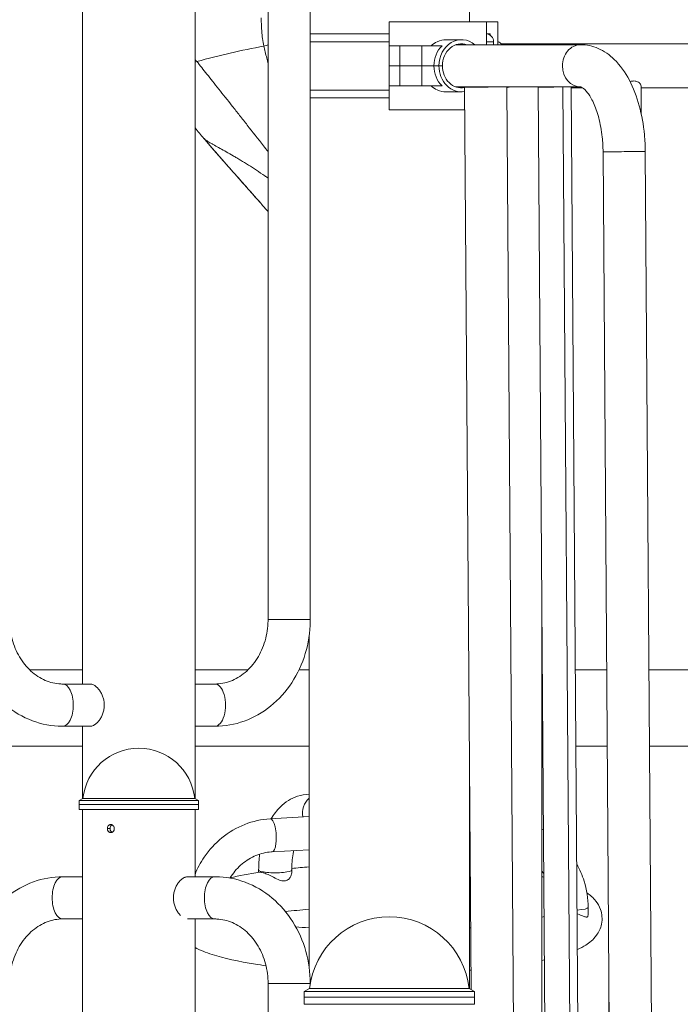
# Model space of a CAD drawing. Extents: x 0 to 25200, y -53460 to 17820.
# Drawn here: x 6799 to 7322, y -12284 to -11505 of the extents above; entities that cross this region are included whole.
import ezdxf

# ---------------------------------------------------------------- set-up
doc = ezdxf.new("R2010")
doc.units = 0
doc.header["$MEASUREMENT"] = 0
doc.header["$PDMODE"] = 1
doc.layers.get('0').update_dxf_attribs({"linetype": 'CONTINUOUS'})
doc.layers.get('DefPoints').update_dxf_attribs({"linetype": 'CONTINUOUS'})
for name, color, linetype, lineweight in [('FRAM3', 1, 'CONTINUOUS', 50), ('外形線', 7, 'CONTINUOUS', 18), ('寸法線', 3, 'CONTINUOUS', 18)]:
    doc.layers.add(name, color=color, linetype=linetype, lineweight=lineweight)
doc.styles.get("Standard").update_dxf_attribs({"font": 'TXT.SHX', "bigfont": 'bigfont.shx'})
doc.dimstyles.new('60ベース', dxfattribs={"dimscale": 60, "dimtxt": 3, "dimasz": 3, "dimexe": 0, "dimexo": 1, "dimgap": 1, "dimtad": 3, "dimdec": 1, "dimdsep": 46, "dimtxsty": 'STANDARD', "dimblk": 'DOTSMALL', "dimcen": 0, "dimclrd": 256, "dimclre": 256, "dimclrt": 7, "dimadec": 3, "dimazin": 2, "dimtfac": 1, "dimtdec": 1, "dimtix": 1, "dimtmove": 2, "dimatfit": 2, "dimldrblk": 'OPEN', "dimfxl": 1, "dimtolj": 1, "dimlwd": -1, "dimlwe": -1, "dimarcsym": 0})

# ---------------------------------------------------------------- blocks, each defined once
blk = doc.blocks.new('_DotSmall')
at = {"layer": 'FRAM3', "color": 0, "const_width": 0.5}
blk.add_lwpolyline([(-0.0625, 0, 1), (0.0625, 0, 1)], format="xyb", close=True, dxfattribs=at)
blk = doc.blocks.new('*D37')
at = {"layer": 'DefPoints', "color": 0}
for p in [(6709.6, -9210), (6709.6, -11743.84), (9148, -11743.84)]:
    blk.add_point(p, dxfattribs=at)
at = {"layer": '寸法線'}
for p, q in [((6709.6, -11683.84), (6709.6, -9210)), ((9148, -9210), (6709.6, -9210)), ((9148, -11683.84), (9148, -9210))]:
    blk.add_line(p, q, dxfattribs=at)
at = {"layer": '寸法線', "xscale": 180, "yscale": 180, "zscale": 180, "rotation": 180}
blk.add_blockref('_DotSmall', (6709.6, -9210), dxfattribs=at)
at = {"layer": '寸法線', "xscale": 180, "yscale": 180, "zscale": 180}
blk.add_blockref('_DotSmall', (9148, -9210), dxfattribs=at)
at = {"layer": '寸法線', "color": 7, "insert": (7928.8, -9060), "char_height": 180, "attachment_point": 5}
blk.add_mtext('\\A1;2438', dxfattribs=at)
blk = doc.blocks.new('_OPEN')
at = {"color": 0, "linetype": 'ByBlock'}
for p, q in [((-1, 0.1667), (0, 0)), ((0, 0), (-1, -0.1667)), ((0, 0), (-1, 0))]:
    blk.add_line(p, q, dxfattribs=at)
blk = doc.blocks.new('*D39')
at = {"layer": 'DefPoints', "color": 0}
for p in [(12805.6, -8710), (12805.6, -11591.44), (4240, -13996.48)]:
    blk.add_point(p, dxfattribs=at)
at = {"layer": '寸法線'}
for p, q in [((4240, -13936.48), (4240, -8710)), ((4240, -8710), (12805.6, -8710)), ((12805.6, -11531.44), (12805.6, -8710))]:
    blk.add_line(p, q, dxfattribs=at)
at = {"layer": '寸法線', "xscale": 180, "yscale": 180, "zscale": 180, "rotation": 180}
blk.add_blockref('_DotSmall', (4240, -8710), dxfattribs=at)
at = {"layer": '寸法線', "xscale": 180, "yscale": 180, "zscale": 180}
blk.add_blockref('_DotSmall', (12805.6, -8710), dxfattribs=at)
at = {"layer": '寸法線', "color": 7, "insert": (8522.8, -8560), "char_height": 180, "attachment_point": 5}
blk.add_mtext('\\A1;8565', dxfattribs=at)

msp = doc.modelspace()

# ---------------------------------------------------------------- linework, layer by layer
at = {"layer": '外形線', "extrusion": (0, 1, 0)}
for p, q in [((7154.82870315, -11506.93822215), (7154.82870315, -10525.85948843)), ((6937.59371819, -11215.62562215), (6937.59371819, -12121.4021055)), ((6848.69371819, -11302.21422215), (6848.69371819, -12030.81322215)), ((6995.39224041, -11979.69572215), (6995.39224041, -11353.33172215)), ((7028.79324041, -11979.69572215), (7028.79324041, -11353.33172215)), ((7168.31835167, -11506.93822215), (7091.32871383, -11506.93822215)), ((7091.32871383, -11525.98822215), (7091.32871383, -11506.93822215)), ((7177.19949691, -11506.93822215), (7168.31835167, -11506.93822215)), ((7168.31835167, -11506.93822215), (7168.31835167, -11525.16272215)), ((7177.19951983, -11525.16272215), (7177.19949691, -11506.93822215)), ((7091.32871383, -11516.50215592), (7028.79324041, -11516.50215592)), ((7168.31836194, -11516.46322215), (7171.06589084, -11516.46322215)), ((7171.06589084, -11517.60133857), (7171.06589084, -11516.46322215)), ((7091.32871383, -11522.75845316), (7028.79324041, -11522.75845316)), ((7136.31814655, -11521.22572215), (7148.47883808, -11521.22572215)), ((7242.74446383, -11525.16272215), (7144.06022353, -11525.16272215, 0)), ((7173.83476024, -11522.75845316), (7168.31835167, -11522.75845316)), ((7173.834764, -11522.75845316), (7168.31835167, -11522.75845316)), ((7173.83476024, -11525.16272215), (7173.83476024, -11522.75845316)), ((7173.834764, -11525.16272215), (7173.834764, -11522.75845316)), ((7580.32268154, -11524.40072106), (7179.92832339, -11524.40072106)), ((7091.32871383, -11525.98822215), (7099.66513463, -11525.98822215)), ((7091.32871383, -11541.86322215), (7091.32871383, -11525.98822215)), ((7117.01365726, -11525.98822215), (7099.66513463, -11525.98822215)), ((7099.66513463, -11541.86322215), (7099.66513463, -11525.98822215)), ((7117.01365726, -11525.98822215), (7133.08989001, -11525.98822215)), ((7117.01365726, -11541.86322215), (7117.01365726, -11525.98822215)), ((7091.32871383, -11541.86322215), (7099.66513463, -11541.86322215)), ((7091.32871383, -11541.86322215), (7091.32871383, -11557.73822215)), ((7099.66513463, -11541.86322215), (7091.32871383, -11541.86322215)), ((7117.01365726, -11541.86322215), (7099.66513463, -11541.86322215)), ((7099.66513463, -11541.86322215), (7099.66513463, -11557.73822215)), ((7099.66513463, -11541.86322215), (7117.01365726, -11541.86322215)), ((7117.01365726, -11541.86322215), (7126.63736455, -11541.86322215)), ((7117.01365726, -11541.86322215), (7117.01365726, -11557.73822215)), ((7126.63736455, -11541.86322215), (7117.01365726, -11541.86322215)), ((7130.60623881, -11541.86322215), (7126.63736455, -11541.86322215)), ((7130.60623881, -11541.86322215), (7126.63736455, -11541.86322215)), ((7133.35586947, -11541.86322215), (7130.60623881, -11541.86322215)), ((7130.60623881, -11541.86322215), (7133.35586947, -11541.86322215)), ((7091.32871383, -11561.00724186), (7028.79324041, -11561.00724186)), ((7091.32871383, -11576.78822215), (7091.32871383, -11557.73822215)), ((7099.66513463, -11557.73822215), (7091.32871383, -11557.73822215)), ((7099.66513463, -11557.73822215), (7117.01365726, -11557.73822215)), ((7133.08989001, -11557.73822215), (7117.01365726, -11557.73822215)), ((7136.31814655, -11562.50072215), (7148.47883808, -11562.50072215)), ((7242.74446383, -11558.56372215), (7144.06022353, -11558.56372215, 0)), ((7156.03139691, -12272.49999624), (7150.94757456, -11558.68209565)), ((7160.68240766, -11558.66237562), (7160.68170505, -11558.56372215)), ((7190.22383643, -12383.50683203), (7184.3485786, -11558.56372215)), ((7215.41588739, -12439.56272215), (7209.14205745, -11558.65622772)), ((7212.04301487, -11558.60180669), (7212.04301487, -11558.56372215)), ((7216.5908461, -11558.64320128), (7216.59028005, -11558.56372215)), ((7235.01845264, -12439.53236762), (7228.74418005, -11558.56372215)), ((7241.55227122, -12439.43929734), (7235.27866148, -11558.56372215)), ((7235.28408844, -11559.32572106), (7244.35769389, -11559.32572106)), ((7290.50331757, -11579.32420942), (7290.50331757, -11557.83990078)), ((7290.50331757, -11559.32572106), (7354.93320358, -11559.32572106)), ((7028.79324041, -11567.2635391), (7091.32871383, -11567.2635391)), ((7091.32871383, -11576.78822215), (7151.07652668, -11576.78822215)), ((7260.43637189, -11609.79786718), (7265.98255384, -12388.5355343)), ((7293.83652482, -11609.55999076), (7299.38270677, -12388.29765788)), ((7212.04301487, -12384.41571374), (7212.04301487, -11965.97874925)), ((6995.39224041, -11979.69572215), (6997.62968316, -11979.69572215)), ((6997.62968316, -11979.69572215), (7028.79324041, -11979.69572215)), ((7027.82870315, -12254.23744359), (7027.82870315, -11993.19000071)), ((6806.84465689, -12019.70072215), (6848.69371819, -12019.70072215)), ((6937.59371819, -12019.70072215), (6979.44277949, -12019.70072215)), ((7019.83301154, -12019.70072215), (7027.82870315, -12019.70072215)), ((7212.04301487, -12019.70072215), (7212.42562361, -12019.70072215)), ((7238.56288646, -12019.70072215), (7263.35570649, -12019.70072215)), ((7296.75755358, -12019.70072215), (7353.63363153, -12019.70072215)), ((6832.9268068, -12030.81322215), (6854.648889, -12030.81322215)), ((6937.59371819, -12030.81322215), (6953.36062958, -12030.81322215)), ((6832.9268068, -12064.21422215), (6854.64888899, -12064.21422215)), ((6848.69371819, -12064.21422215), (6848.69371819, -12121.4021055)), ((6937.59371819, -12064.21422215), (6953.36062958, -12064.21422215)), ((6779.44573967, -12080.02572215), (6848.69371819, -12080.02572215)), ((6937.59371819, -12080.02572215), (7027.82870315, -12080.02572215)), ((7212.04301487, -12080.02572215), (7212.85525921, -12080.02572215)), ((7238.99252206, -12080.02572215), (7263.78534209, -12080.02572215)), ((7297.18718918, -12080.02572215), (7353.63363153, -12080.02572215)), ((7154.82870315, -12271.80563868), (7154.82870315, -12103.63014289)), ((6846.00834681, -12122.95250538), (6845.89971819, -12126.06322215)), ((6848.95494385, -12121.2512868), (6846.00834681, -12122.95250538)), ((6940.27908957, -12122.95250538), (6846.00834681, -12122.95250538)), ((6937.33249254, -12121.2512868), (6848.95494385, -12121.2512868)), ((6937.33249254, -12121.2512868), (6940.27908957, -12122.95250538)), ((6940.27908957, -12122.95250538), (6940.38771819, -12126.06322215)), ((6940.38771819, -12126.06322215), (6845.89971819, -12126.06322215)), ((6846.03808825, -12130.02562215), (6845.89971819, -12126.06322215)), ((6940.24934813, -12130.02562215), (6846.03808825, -12130.02562215)), ((6848.69371819, -12130.02562215), (6848.69371819, -13402.41322215)), ((6937.59371819, -12130.02562215), (6937.59371819, -12183.21322215)), ((6940.24934813, -12130.02562215), (6940.38771819, -12126.06322215)), ((6997.09732716, -12137.42005934), (7027.82870315, -12135.6861446)), ((7155.05768757, -12135.78177429), (7154.82870315, -12135.76885461)), ((6870.31963995, -12145.11322215), (6868.22585647, -12145.11322215)), ((6998.56965544, -12163.51515675), (7027.82870315, -12161.86431319, 0)), ((7155.24420385, -12161.97046643), (7154.82870315, -12161.9470232)), ((6987.94896722, -12179.87622078), (6987.94896722, -12177.85451923)), ((7014.08556722, -12180.1322403), (7014.08556722, -12177.85451923)), ((6848.69371819, -12183.21322215), (6832.9268068, -12183.21322215)), ((6953.36062958, -12183.21322215), (6931.63854738, -12183.21322215)), ((7248.60505276, -12213.58322193), (7248.60505276, -12207.44211434)), ((6848.69371819, -12216.61422215), (6832.9268068, -12216.61422215, 0)), ((6953.36062958, -12216.61422215), (6931.63854739, -12216.61422215)), ((6937.59371819, -12216.61422215), (6937.59371819, -12945.21322215)), ((7265.10331757, -12403.71763623), (7265.10331757, -12265.08224492)), ((6995.39224041, -12267.73172215), (7026.55579767, -12267.73172215)), ((6995.39224041, -12894.09572215), (6995.39224041, -12267.73172215)), ((7028.20233743, -12271.58771935), (7023.99242673, -12274.01803157)), ((7026.55579767, -12267.73172215), (7028.74259351, -12267.73172215)), ((7028.20233743, -12271.58771935), (7154.45500298, -12271.58771935)), ((7028.20233743, -12271.58771935), (7154.45548939, -12271.5901692)), ((7091.32891343, -12271.58771935), (7154.45548939, -12271.5901692)), ((7154.45548939, -12271.5901692), (7158.66530577, -12274.0206448)), ((7023.99242673, -12274.01803157), (7023.83724298, -12278.46191258)), ((7023.83724298, -12278.46191258), (7158.82031706, -12278.46453183)), ((7024.03491449, -12284.12248389), (7023.83724298, -12278.46191258)), ((7023.99242673, -12274.01803157), (7158.66530577, -12274.0206448)), ((7158.62242587, -12284.12509547), (7158.82031706, -12278.46453183)), ((7158.66530577, -12274.0206448), (7158.82031706, -12278.46453183)), ((7024.03491449, -12284.12248389), (7158.62242587, -12284.12509547))]:
    msp.add_line(p, q, dxfattribs=at)
at = {"layer": '外形線', "extrusion": (-2e-16, 0, -1)}
for centre, radius, start, end in [((-7167.4993015, -11522.83811929), 6.33596337, 97.4274121461, 179.2795644422), ((-7167.49929774, -11522.83811929), 6.33596337, 97.4274464456, 179.2795644422), ((-7091.29448032, -12078.91733704), 561.46033166, 74.2726719707, 79.8253745728), ((-6893.14363721, -12126.06319357), 44.4499164, 6.2147091834, 90.0001043938), ((-7091.32867021, -12278.46637832), 63.49999873, 6.2187877591, 173.7812122409)]:
    msp.add_arc(centre, radius, start, end, dxfattribs=at)
at = {"layer": '外形線'}
msp.add_arc((6893.14379918, -12126.06319357), 44.4499164, 6.2147091834, 90.0001043938, dxfattribs=at)
at = {"layer": '外形線', "extrusion": (-2e-16, 0, -1)}
for centre, major_axis, ratio, start_param, end_param in [((6990.07559386, -11514.9334192), (-12.38676986, -2.80320041), 0.9080704294, 4.4811455932, 4.7532355994), ((7172.15119468, -11541.86322215), (0, 20.6375), 0.7071067812, 0.3532425611, 0.6279547441), ((7144.50996383, -11541.86322215), (0, 20.6375), 0.8660254038, -1.5707963268, -0.6931599076), ((7144.50996383, -11541.86322215), (0, 20.6375), 0.8660254038, 3.8347525612, 4.7123889804), ((7167.64765103, -11558.56315744), (16.70007647, 0.11893821), 0.0041117587, 1.0513240328, 4.1846930069), ((7222.21002603, -11558.56315744), (13.06796858, 0.09307028), 0.0041117587, 1.0524668859, 4.1835501538), ((7222.21002603, -11558.56315744), (11.23921496, 0.08004587), 0.0041117587, 1.0533218967, 4.182695143), ((7277.13644836, -11609.67892897), (16.70007647, 0.11893821), 0.0041117587, 1.0472121931, 3.1415926536), ((7277.13644836, -11609.67892897), (16.70007647, 0.11893821), 0.0041117587, 0, 1.0472121931), ((7033.26551731, -12131.53154718), (3.03783945, 12.71031063), 0.796726239, 4.1750613695, 5.4516183981), ((7147.92596204, -12131.53154718), (-3.03783945, 12.71031063), 0.796726239, 1.0028462231, 1.0200387001), ((7001.01726722, -12177.85451923), (-13.0683, 0), 0.1736479631, 3.1415926536, 6.2831853072), ((7235.53675276, -12207.44211434), (-13.0683, 0), 0.1736479631, 3.1415926536, 4.3707367987)]:
    msp.add_ellipse(centre, major_axis=major_axis, ratio=ratio, start_param=start_param, end_param=end_param, dxfattribs=at)
at = {"layer": '外形線'}
for centre, major_axis, ratio, start_param, end_param in [((7148.47883808, -11541.86322215), (0, 20.6375), 0.8660254038, -0.6279547441, 1.5707963268), ((7148.47883808, -11541.86322215), (0, 17.4625), 0.8660254038, -0.2965045176, 1.5707963268), ((7242.74446383, -11541.86322215), (0, 16.7005), 0.8660254038, 0.0082236101, 1.5790199369), ((7242.74446383, -11541.86322214), (0, 16.70049999), 0.8660254038, 0, 0.0082236101), ((6945.3583711, -11560.68206939), (19.45752886, 16.32680529), 0.8924799866, 1.1881729434, 1.2531267043), ((7148.47883808, -11541.86322215), (0, 20.6375), 0.8660254038, 1.5707963268, 3.2816206798), ((7148.47883808, -11541.86322215), (0, 17.4625), 0.8660254038, 1.5707963268, 3.305765852), ((7242.74446383, -11541.86322215), (0, 16.7005), 0.8660254038, 1.5790199369, 3.1415926536), ((7167.64765103, -11558.56315744), (13.93154668, 0.0992207), 0.0041117587, 2.0993094268, 5.2310441479), ((7148.47883808, -11541.86322215), (0, 17.4625), 0.8660254038, 3.4228971404, 3.4380971712), ((7148.47883575, -11541.86321844), (0, 20.63750459), 0.8660254038, 3.7693404491, 3.7695473977), ((6832.9268068, -12047.51372215), (0, 16.7005), 0.5, -1.5707963268, 0), ((6953.36062958, -12047.51372215), (0, 16.7005), 0.5, 3.1415926536, 6.2831853072), ((6832.9268068, -12047.51372215), (0, 16.7005), 0.5, 3.1415926536, 4.7123889804), ((6997.8334913, -12150.46760805), (-0.73616414, 13.04754871), 0.3043223436, 3.1415926536, 6.2831853072), ((6832.9268068, -12199.91372215), (0, 16.7005), 0.5, 0, 1.5707963268), ((6953.36062958, -12199.91372215), (0, 16.7005), 0.5, 0, 1.5707963268), ((6832.9268068, -12199.91372215), (0, 16.7005), 0.5, 1.5707963268, 3.1415926536), ((6953.36062958, -12199.91372215), (0, 16.7005), 0.5, 1.5707963268, 3.1415926536)]:
    msp.add_ellipse(centre, major_axis=major_axis, ratio=ratio, start_param=start_param, end_param=end_param, dxfattribs=at)
for points, knots in [([(6992.11315706, -11526.28656596, 0), (6991.66049567, -11524.2847187, 0), (6991.30599451, -11522.3106377, 0), (6990.75620255, -11518.42369929, 0), (6990.55788969, -11516.51135281, 0), (6990.12124062, -11510.87946921, 0), (6990.04500948, -11507.26444082, 0), (6990.04811173, -11503.81215982, 0)], [0, 0, 0, 0, 0.014670916431, 0.014670916431, 0.029341832861, 0.029341832861, 0.058683665722, 0.058683665722, 0.058683665722, 0.058683665722]), ([(7124.36804703, -11525.98822215, 0), (7125.83439617, -11524.7019247, 0), (7127.51486619, -11523.60246048, 0), (7131.59799244, -11521.74819408, 0), (7134.06384392, -11521.22572215, 0), (7136.31814655, -11521.22572215, 0)], [3.14914514262, 3.14914514262, 3.14914514262, 3.14914514262, 3.38216611148, 3.38216611148, 3.68961230754, 3.68961230754, 3.68961230754, 3.68961230754]), ([(7242.74446383, -11525.16272215), (7247.508919, -11525.16272215), (7252.23733882, -11526.21222973), (7261.35728375, -11530.13267807), (7265.62021242, -11533.18091122), (7274.105919, -11541.41763762), (7278.00082967, -11546.98743363), (7284.49356797, -11559.37637156), (7287.08323568, -11566.21934977), (7291.0502319, -11580.77861692), (7292.42034193, -11588.49485754), (7293.58200495, -11600.73892), (7293.80511103, -11605.14918978), (7293.83652482, -11609.55999076)], [4.7123889804, 4.7123889804, 4.7123889804, 4.7123889804, 4.9247438362, 4.9247438362, 5.1669755076, 5.1669755076, 5.4811347729, 5.4811347729, 5.7952940383, 5.7952940383, 6.1094533036, 6.1094533036, 6.2831853072, 6.2831853072, 6.2831853072, 6.2831853072]), ([(6995.39224041, -11540.2202192, 0), (6995.0332773, -11538.72910324, 0), (6994.68616186, -11537.28103487, 0), (6993.52749193, -11532.41814826, 0), (6992.78133447, -11529.21967503, 0), (6992.11315706, -11526.28656596, 0)], [0.145285275202, 0.145285275202, 0.145285275202, 0.145285275202, 0.154239490613, 0.154239490613, 0.176273703558, 0.176273703558, 0.176273703558, 0.176273703558]), ([(6939.10527605, -11538.47663712), (6941.50977313, -11541.49594902), (6944.16044821, -11544.82692909), (6949.92547514, -11552.07997455), (6953.03995195, -11556.00218657, 0), (6959.72023845, -11564.426828, 0), (6963.28609176, -11568.92929673, 0), (6968.02618685, -11574.92457655, 0), (6968.98977133, -11576.14380216, 0), (6970.93586277, -11578.60724218, 0), (6971.91879493, -11579.85199278, 0), (6974.89665979, -11583.6247147, 0), (6976.92064168, -11586.19113027, 0), (6983.10482932, -11594.04020945, 0), (6987.37703826, -11599.47237115, 0), (6992.98136774, -11606.61440783, 0), (6994.18167401, -11608.1449415, 0), (6995.39224041, -11609.68951367, 0)], [0, 0, 0, 0, 0.02551179018, 0.02551179018, 0.05102358036, 0.05102358036, 0.07653537055, 0.07653537055, 0.08291331809, 0.08291331809, 0.08929126564, 0.08929126564, 0.10204716073, 0.10204716073, 0.12755895091, 0.12755895091, 0.13443613187, 0.13443613187, 0.13443613187, 0.13443613187]), ([(7281.84027577, -11554.33538022), (7281.86693797, -11554.32782697), (7281.89358586, -11554.32034427), (7282.97087993, -11554.02057688), (7283.98056308, -11553.84858322), (7284.9334175, -11553.84858322)], [-0.13944511815, -0.13944511815, -0.13944511815, -0.13944511815, -0.13599772896, -0.13599772896, 0, 0, 0, 0]), ([(7284.9334175, -11553.84858322), (7285.48243834, -11553.84858322), (7285.99548948, -11553.90505015), (7286.96233169, -11554.12041052), (7287.40625705, -11554.27949606), (7288.84741954, -11554.97705582), (7289.62376328, -11555.73035432), (7290.35421867, -11556.95406005), (7290.50352052, -11557.4239796), (7290.50345059, -11557.83911153)], [-3.16957277476, -3.16957277476, -3.16957277476, -3.16957277476, -3.09121286262, -3.09121286262, -3.01117273776, -3.01117273776, -2.8026179447, -2.8026179447, -2.67010430953, -2.67010430953, -2.67010430953, -2.67010430953]), ([(7136.31814655, -11562.50072215, 0), (7134.06384392, -11562.50072215, 0), (7131.59799244, -11561.97825022, 0), (7127.51486619, -11560.12398382, 0), (7125.83439617, -11559.0245196, 0), (7124.36804703, -11557.73822215, 0)], [3.68961230754, 3.68961230754, 3.68961230754, 3.68961230754, 3.9970585036, 3.9970585036, 4.23007947246, 4.23007947246, 4.23007947246, 4.23007947246]), ([(7184.35196995, -11559.04075823), (7184.74090898, -11558.9542241), (7185.13975714, -11558.84847615), (7185.71322747, -11558.67354655), (7185.88004227, -11558.62002394), (7186.04753382, -11558.56373299)], [-1.156583622385, -1.156583622385, -1.156583622385, -1.156583622385, -1.097990860788, -1.097990860788, -1.07411303088, -1.07411303088, -1.07411303088, -1.07411303088]), ([(7242.74446383, -11558.56372215), (7242.79777973, -11558.56372215), (7243.0516304, -11558.47763041), (7245.14467482, -11559.83146159), (7246.63397925, -11561.12240492), (7249.7467138, -11565.20404386), (7251.33685437, -11567.83203237), (7254.38630227, -11574.42451928), (7255.8328712, -11578.45929253), (7258.25945554, -11587.63577571), (7259.20942766, -11592.82677601), (7260.18856581, -11602.01159776), (7260.40864673, -11605.90498586), (7260.43637189, -11609.79786718)], [4.7123889804, 4.7123889804, 4.7123889804, 4.7123889804, 5.0265482457, 5.0265482457, 5.2970416067, 5.2970416067, 5.5444061053, 5.5444061053, 5.8079190862, 5.8079190862, 6.0867927247, 6.0867927247, 6.2831853072, 6.2831853072, 6.2831853072, 6.2831853072]), ([(6944.68077669, -11599.38992901), (6944.8820602, -11599.62980936), (6945.13412471, -11599.87284712), (6945.73613349, -11600.37688464), (6946.08414836, -11600.6360544), (6947.25692129, -11601.44321796), (6948.20995459, -11602.02130893), (6949.86105828, -11602.97266992), (6950.44913038, -11603.30407003, 0), (6951.69246154, -11603.99634617, 0), (6952.34452663, -11604.35546112, 0), (6954.3834835, -11605.47419332, 0), (6955.85276291, -11606.27532073, 0), (6958.97773543, -11607.99697807, 0), (6960.63357519, -11608.91743404, 0), (6964.10887792, -11610.88318755, 0), (6965.92842371, -11611.92844582, 0), (6968.76858996, -11613.59292568, 0), (6969.7353363, -11614.16475392, 0), (6971.69107993, -11615.33302618, 0), (6972.68122522, -11615.9301247, 0), (6975.68581412, -11617.75981974, 0), (6977.7342944, -11619.03080882, 0), (6983.99973081, -11622.9935092, 0), (6988.33568978, -11625.83461743, 0), (6993.66259491, -11629.44912222, 0), (6994.52532851, -11630.03823496, 0), (6995.39224041, -11630.63391961, 0)], [-0.000141524645, -0.000141524645, -0.000141524645, -0.000141524645, 0.00462020524, 0.00462020524, 0.009381935125, 0.009381935125, 0.018905394896, 0.018905394896, 0.023667124781, 0.023667124781, 0.028428854666, 0.028428854666, 0.037952314437, 0.037952314437, 0.047475774207, 0.047475774207, 0.056999233978, 0.056999233978, 0.061760963863, 0.061760963863, 0.066522693748, 0.066522693748, 0.076046153519, 0.076046153519, 0.09509307306, 0.09509307306, 0.09874753328, 0.09874753328, 0.09874753328, 0.09874753328]), ([(6944.68077669, -11599.38992901), (6944.86838668, -11599.61351389), (6945.05817722, -11599.83867439), (6945.43779707, -11600.28706427), (6946.00928765, -11600.95914014), (6946.58681993, -11601.62983844), (6947.23764115, -11602.37982477), (6947.50205737, -11602.68294234), (6947.7676227, -11602.98587132)], [-0.0000646686022, -0.0000646686022, -0.0000646686022, -0.0000646686022, 0.0010521681973, 0.0010521681973, 0.0021690049969, 0.0044026785959, 0.0044026785959, 0.0059196926362, 0.0059196926362, 0.0059196926362, 0.0059196926362]), ([(6995.39321959, -11657.14215658, 0), (6993.46082256, -11654.9402153, 0), (6991.54537592, -11652.76139866, 0), (6980.85756944, -11640.61289071, 0), (6972.42829499, -11631.09874174, 0), (6957.37994533, -11614.08959612, 0), (6950.65653739, -11606.37440955, 0), (6944.73150405, -11599.44922272)], [3.6842173261, 3.6842173261, 3.6842173261, 3.6842173261, 4.6510668501, 4.6510668501, 9.14047723, 9.14047723, 13.4035842439, 13.4035842439, 13.4035842439, 13.4035842439]), ([(6980.95986881, -11640.74658069, 0), (6972.91793507, -11631.63679373, 0), (6965.27745434, -11623.03716416, 0), (6954.1991126, -11610.46231574, 0), (6950.29133958, -11605.96262819, 0), (6946.66091476, -11601.71445824)], [0, 0, 0, 0, 4.2521579022, 4.2521579022, 6.7965776569, 6.7965776569, 6.7965776569, 6.7965776569]), ([(6995.39224041, -11657.14104767, 0), (6993.46240579, -11654.94255911, 0), (6991.55048528, -11652.76720998, 0), (6986.71097438, -11647.26627016, 0), (6983.80697733, -11643.97168822, 0), (6980.95990401, -11640.74662056, 0)], [3.6843779579, 3.6843779579, 3.6843779579, 3.6843779579, 4.6497009154, 4.6497009154, 6.1549579201, 6.1549579201, 6.1549579201, 6.1549579201]), ([(6757.49419597, -11979.69572215), (6757.49419597, -11988.31217432), (6758.67221416, -11996.9283922), (6763.31394461, -12013.42418705), (6766.77834244, -12021.30342558), (6775.7742761, -12035.60074342), (6781.30815999, -12042.01771252), (6794.03437891, -12052.6942345), (6801.22932041, -12056.94859406), (6816.41867595, -12062.64741163), (6824.38662695, -12064.14624096), (6832.5562043, -12064.21345983), (6832.74150555, -12064.21422215), (6832.9268068, -12064.21422215)], [3.1415926536, 3.1415926536, 3.1415926536, 3.1415926536, 3.4557519189, 3.4557519189, 3.7699111843, 3.7699111843, 4.0840704497, 4.0840704497, 4.398229715, 4.398229715, 4.7052634879, 4.7052634879, 4.7123889804, 4.7123889804, 4.7123889804, 4.7123889804]), ([(6790.89519597, -11979.69572215), (6790.89519597, -11984.9937972), (6791.58659476, -11990.29029239), (6794.26185307, -12000.3515166), (6796.25027106, -12005.11051587), (6801.29492429, -12013.67722916), (6804.36658761, -12017.46315682), (6811.26771067, -12023.76200396), (6815.1118018, -12026.23306813), (6823.07688577, -12029.63971008), (6827.19740517, -12030.58219226), (6831.85988774, -12030.80072789), (6832.39334735, -12030.81322215), (6832.9268068, -12030.81322215)], [3.1415926536, 3.1415926536, 3.1415926536, 3.1415926536, 3.4394886746, 3.4394886746, 3.7387452665, 3.7387452665, 4.0435011693, 4.0435011693, 4.3576604346, 4.3576604346, 4.6718197, 4.6718197, 4.7123889804, 4.7123889804, 4.7123889804, 4.7123889804]), ([(6953.36062958, -12064.21422215, 0), (6961.21875597, -12064.21422215, 0), (6969.07210256, -12062.82642612, 0), (6984.02904811, -12057.44279695, 0), (6991.11509822, -12053.4150993, 0), (7003.88853389, -12043.13119175, 0), (7009.53951401, -12036.82819607, 0), (7018.78847473, -12022.71433169, 0), (7022.38891726, -12014.90471357, 0), (7027.31162192, -11998.50284326, 0), (7028.6346426, -11989.91092664, 0), (7028.78874814, -11980.76255859, 0), (7028.79324041, -11980.22914037, 0), (7028.79324041, -11979.69572215, 0)], [4.7123889804, 4.7123889804, 4.7123889804, 4.7123889804, 5.0145619014, 5.0145619014, 5.3212588712, 5.3212588712, 5.6354181366, 5.6354181366, 5.9495774019, 5.9495774019, 6.2637366673, 6.2637366673, 6.2831853072, 6.2831853072, 6.2831853072, 6.2831853072]), ([(6953.36062958, -12030.81322215, 0), (6957.49161809, -12030.81322215, 0), (6961.62639202, -12030.06537104, 0), (6969.66036324, -12027.05114597, 0), (6973.56036277, -12024.77780462, 0), (6980.73729603, -12018.75679506, 0), (6984.00840719, -12015.00663163, 0), (6989.39946988, -12006.43856747, 0), (6991.54396864, -12001.65492373, 0), (6994.46820227, -11991.55400059, 0), (6995.27339558, -11986.25294451, 0), (6995.38813274, -11980.51718669, 0), (6995.39224041, -11980.10645442, 0), (6995.39224041, -11979.69572215, 0)], [4.7123889804, 4.7123889804, 4.7123889804, 4.7123889804, 5.0265482457, 5.0265482457, 5.3407075111, 5.3407075111, 5.6548667765, 5.6548667765, 5.9605760881, 5.9605760881, 6.260090974, 6.260090974, 6.2831853072, 6.2831853072, 6.2831853072, 6.2831853072]), ([(6854.648889, -12030.81322216), (6854.92287625, -12030.81322413), (6855.20822586, -12030.84038978), (6855.79503035, -12030.94992451), (6856.09408954, -12031.03184814), (6857.00457541, -12031.35576472), (6857.62939677, -12031.67513253), (6858.90549596, -12032.52445302), (6859.53736819, -12033.04174054), (6860.46231679, -12033.94716329), (6860.7670016, -12034.2708817), (6861.36685913, -12034.96317195), (6861.66150673, -12035.33150892), (6862.50976917, -12036.48153344), (6863.03437183, -12037.31466644), (6863.74546265, -12038.667192), (6863.97087655, -12039.13799066), (6864.38658343, -12040.10214224), (6864.57654174, -12040.59408462), (6865.0905185, -12042.09938301), (6865.35909186, -12043.14191635), (6865.5885824, -12044.49769824), (6865.62919648, -12044.77222184), (6865.69850204, -12045.32018635), (6865.72732567, -12045.59423149), (6865.79645523, -12046.41655295), (6865.81944157, -12046.9650149), (6865.81944157, -12047.51372215)], [0.026357967773, 0.026357967773, 0.026357967773, 0.026357967773, 0.027996632948, 0.027996632948, 0.02964349371, 0.02964349371, 0.032937215233, 0.032937215233, 0.036230936757, 0.036230936757, 0.037877797518, 0.037877797518, 0.03952465828, 0.03952465828, 0.042818379803, 0.042818379803, 0.044465240565, 0.044465240565, 0.046112101327, 0.046112101327, 0.04940582285, 0.04940582285, 0.050229253231, 0.050229253231, 0.051052683612, 0.051052683612, 0.052699544373, 0.052699544373, 0.052699544373, 0.052699544373]), ([(6865.81944157, -12047.51372215), (6865.81944157, -12048.06231001), (6865.7964656, -12048.61114306), (6865.70408385, -12049.7093069), (6865.63400842, -12050.26173298), (6865.35896378, -12051.88557394), (6865.09023438, -12052.9301079), (6864.57305923, -12054.44294536), (6864.3804564, -12054.94058522), (6863.96379164, -12055.90477843), (6863.74052485, -12056.37016149), (6863.03081533, -12057.71849311), (6862.50480647, -12058.55412091), (6861.36329829, -12060.09872023), (6860.76476944, -12060.78472151), (6859.84167299, -12061.68756586), (6859.52956089, -12061.96747551), (6858.89813344, -12062.48417238), (6858.57725772, -12062.72180634), (6857.62669582, -12063.35339183), (6857.00411289, -12063.67185811), (6856.09412614, -12063.99557615), (6855.79475673, -12064.07763251), (6855.20639154, -12064.18733536), (6854.9227169, -12064.21422266), (6854.64888899, -12064.21422215)], [0.052699544373, 0.052699544373, 0.052699544373, 0.052699544373, 0.054346046823, 0.054346046823, 0.055992549272, 0.055992549272, 0.05928555417, 0.05928555417, 0.06093205662, 0.06093205662, 0.062578559069, 0.062578559069, 0.065871563967, 0.065871563967, 0.069164568866, 0.069164568866, 0.070811071315, 0.070811071315, 0.072457573764, 0.072457573764, 0.075750578663, 0.075750578663, 0.077397081112, 0.077397081112, 0.079035587075, 0.079035587075, 0.079035587075, 0.079035587075]), ([(6997.83834878, -12137.37824968, 0), (6999.91390256, -12133.91833752, 0), (7002.34512839, -12130.74378973, 0), (7009.01603576, -12124.21775141, 0), (7013.64310086, -12121.2134259, 0), (7021.71013707, -12118.55316292, 0), (7024.76581364, -12118.01392532, 0), (7027.82870315, -12117.92856175, 0)], [5.57520231693, 5.57520231693, 5.57520231693, 5.57520231693, 5.79656214064, 5.79656214064, 6.09761264572, 6.09761264572, 6.26692186813, 6.26692186813, 6.26692186813, 6.26692186813]), ([(6937.59371819, -12181.4321458), (6939.49255012, -12176.65211185), (6941.91041305, -12172.07424944), (6948.7178138, -12161.98807183), (6953.50744727, -12156.75408969, 0), (6964.3841443, -12147.95758434, 0), (6970.47083241, -12144.39644369, 0), (6983.39067402, -12139.32059772, 0), (6990.22284446, -12137.80792895, 0), (6997.09732716, -12137.42005934, 0)], [5.0562376378, 5.0562376378, 5.0562376378, 5.0562376378, 5.2862733749, 5.2862733749, 5.6004326402, 5.6004326402, 5.9145919056, 5.9145919056, 6.2287511709, 6.2287511709, 6.2287511709, 6.2287511709]), ([(6868.22585647, -12145.11322215), (6868.22585647, -12144.90591482), (6868.24254354, -12144.69983563), (6868.31011298, -12144.290187), (6868.36083792, -12144.08952723), (6868.49270245, -12143.70726424), (6868.57475613, -12143.52276215), (6868.76900531, -12143.17521842), (6868.87917231, -12143.01529615), (6869.12530131, -12142.72236505), (6869.26297367, -12142.5882567), (6869.55518608, -12142.35761676), (6869.71001622, -12142.26006601), (6870.03759354, -12142.10069606), (6870.21036278, -12142.03951111), (6870.55922067, -12141.95878839), (6870.73713648, -12141.93822215), (6870.91871819, -12141.93822215)], [0.0099296574138, 0.0099296574138, 0.0099296574138, 0.0099296574138, 0.0105504335215, 0.0105504335215, 0.0111712096292, 0.0111712096292, 0.0117919857369, 0.0117919857369, 0.0124127618445, 0.0124127618445, 0.0130335379522, 0.0130335379522, 0.0136543140599, 0.0136543140599, 0.0142750901676, 0.0142750901676, 0.0148958662752, 0.0148958662752, 0.0148958662752, 0.0148958662752]), ([(6870.91871819, -12148.28822215), (6870.73935154, -12148.28822215), (6870.55791197, -12148.26749244), (6870.20815856, -12148.18628239), (6870.03885758, -12148.12624951), (6869.71123317, -12147.96708319), (6869.55352046, -12147.86763021), (6869.26255804, -12147.63774138), (6869.1274248, -12147.50651085), (6868.87824587, -12147.21014075), (6868.76815254, -12147.04965651), (6868.57595082, -12146.70586321), (6868.49307794, -12146.52028283), (6868.36040973, -12146.13566152), (6868.31052489, -12145.9377592), (6868.24308535, -12145.53087484), (6868.22585647, -12145.3204244), (6868.22585647, -12145.11322215)], [0.0049659657715, 0.0049659657715, 0.0049659657715, 0.0049659657715, 0.0055864272268, 0.0055864272268, 0.0062068886821, 0.0062068886821, 0.0068273501374, 0.0068273501374, 0.0074478115927, 0.0074478115927, 0.008068273048, 0.008068273048, 0.0086887345032, 0.0086887345032, 0.0093091959585, 0.0093091959585, 0.0099296574138, 0.0099296574138, 0.0099296574138, 0.0099296574138]), ([(6870.31963995, -12145.11322215), (6870.31963995, -12144.9059092), (6870.33625202, -12144.6998138), (6870.40353795, -12144.29011173), (6870.45403884, -12144.08948428), (6870.58536272, -12143.7072227), (6870.66711233, -12143.52268139), (6870.86061234, -12143.17520487), (6870.97038314, -12143.01529857), (6871.21573621, -12142.7223731), (6871.3530174, -12142.58826645), (6871.64447348, -12142.35765465), (6871.79897111, -12142.26010024), (6871.9654177, -12142.17898245), (6871.9683391, -12142.177566), (6871.97126333, -12142.17615546)], [0.0099303474217, 0.0099303474217, 0.0099303474217, 0.0099303474217, 0.0105511625839, 0.0105511625839, 0.011171977746, 0.011171977746, 0.0117927929082, 0.0117927929082, 0.0124136080703, 0.0124136080703, 0.0130344232325, 0.0130344232325, 0.0136552383946, 0.0136552383946, 0.0136663182763, 0.0136663182763, 0.0136663182763, 0.0136663182763]), ([(6871.97126294, -12148.0502892), (6871.96875224, -12148.0490778), (6871.96624283, -12148.04786182), (6871.80018778, -12147.96704976), (6871.64282446, -12147.86760241), (6871.35258996, -12147.63772126), (6871.21784266, -12147.50649279), (6870.96943836, -12147.21011061), (6870.85976456, -12147.04967621), (6870.66827859, -12146.70589798), (6870.58572908, -12146.52030349), (6870.45361549, -12146.13571225), (6870.40394346, -12145.93781086), (6870.33679167, -12145.53089337), (6870.31963995, -12145.32043126), (6870.31963995, -12145.11322215)], [0.0061978063135, 0.0061978063135, 0.0061978063135, 0.0061978063135, 0.0062073221534, 0.0062073221534, 0.0068278263648, 0.0068278263648, 0.0074483305762, 0.0074483305762, 0.0080688347876, 0.0080688347876, 0.0086893389989, 0.0086893389989, 0.0093098432103, 0.0093098432103, 0.0099303474217, 0.0099303474217, 0.0099303474217, 0.0099303474217]), ([(6870.91871819, -12141.93822215), (6871.10011539, -12141.93822215), (6871.27989882, -12141.95883654), (6871.63394676, -12142.03944825), (6871.81039041, -12142.10036647), (6872.14868913, -12142.25970551), (6872.30964456, -12142.35716283), (6872.61504735, -12142.58720043), (6872.76025433, -12142.72114543), (6873.02125994, -12143.01380277), (6873.1386885, -12143.17341334), (6873.34645025, -12143.51977145), (6873.43521928, -12143.70463974), (6873.64899561, -12144.27717082), (6873.72511778, -12144.69382898), (6873.72511778, -12145.11322215)], [0.0148958662752, 0.0148958662752, 0.0148958662752, 0.0148958662752, 0.0155160115951, 0.0155160115951, 0.016136156915, 0.016136156915, 0.0167563022348, 0.0167563022348, 0.0173764475547, 0.0173764475547, 0.0179965928746, 0.0179965928746, 0.0186167381944, 0.0186167381944, 0.0198570288342, 0.0198570288342, 0.0198570288342, 0.0198570288342]), ([(6873.72511778, -12145.11322215), (6873.72511778, -12145.32312176), (6873.70652442, -12145.52949921), (6873.63376556, -12145.93550198), (6873.57871301, -12146.13723702), (6873.43531652, -12146.5218079), (6873.34767818, -12146.70419083), (6873.14115351, -12147.04934882), (6873.02121859, -12147.21270524), (6872.76005484, -12147.50550518), (6872.61790208, -12147.6369083), (6872.31027754, -12147.86898792), (6872.14709446, -12147.96753759), (6871.81086879, -12148.12580465), (6871.63533544, -12148.18672301), (6871.27739917, -12148.26813361), (6871.09816702, -12148.28822215), (6870.91871819, -12148.28822215)], [0, 0, 0, 0, 0.0006207457214, 0.0006207457214, 0.0012414914429, 0.0012414914429, 0.0018622371643, 0.0018622371643, 0.0024829828858, 0.0024829828858, 0.0031037286072, 0.0031037286072, 0.0037244743286, 0.0037244743286, 0.0043452200501, 0.0043452200501, 0.0049659657715, 0.0049659657715, 0.0049659657715, 0.0049659657715]), ([(6965.27473787, -12184.27039046, 0), (6965.59665457, -12183.74016436, 0), (6965.92932901, -12183.21668146, 0), (6968.6917242, -12179.06034584, 0), (6971.63247767, -12175.78744819, 0), (6978.26845533, -12170.27482387, 0), (6981.96747932, -12168.04489817, 0), (6989.75231879, -12164.83083381, 0), (6993.83975727, -12163.86102032, 0), (6998.12149389, -12163.54245644, 0), (6998.34563378, -12163.52779642, 0), (6998.56965544, -12163.51515675, 0)], [5.23501614665, 5.23501614665, 5.23501614665, 5.23501614665, 5.27869148855, 5.27869148855, 5.58668554994, 5.58668554994, 5.89723084482, 5.89723084482, 6.21139011018, 6.21139011018, 6.22875117093, 6.22875117093, 6.22875117093, 6.22875117093]), ([(7014.08556722, -12177.85451923, 0), (7014.08556722, -12173.43182508, 0), (7014.47041823, -12169.14649404, 0), (7015.3581422, -12164.31932173, 0), (7015.54538077, -12163.42068887, 0), (7015.74944016, -12162.54584506, 0)], [4.85408434457, 4.85408434457, 4.85408434457, 4.85408434457, 5.14108191581, 5.14108191581, 5.20861159609, 5.20861159609, 5.20861159609, 5.20861159609]), ([(7248.60505276, -12207.44211434), (7248.60505276, -12200.46244646), (7247.53921312, -12193.45874546), (7244.0134171, -12182.02343743), (7242.05962467, -12177.4424688), (7239.65548401, -12173.11200056)], [4.65795484414, 4.65795484414, 4.65795484414, 4.65795484414, 4.9721141095, 4.9721141095, 5.19355160845, 5.19355160845, 5.19355160845, 5.19355160845]), ([(6832.9268068, -12183.21322215), (6825.06868041, -12183.21322215), (6817.21533382, -12184.60101818), (6802.25838828, -12189.98464735), (6795.17233816, -12194.012345), (6782.3989025, -12204.29625255), (6776.74792237, -12210.59924823), (6767.49896165, -12224.71311261), (6763.89851912, -12232.52273072), (6758.97581446, -12248.92460104), (6757.65279378, -12257.51651766), (6757.49868824, -12266.66488571), (6757.49419597, -12267.19830393), (6757.49419597, -12267.73172215)], [1.5707963268, 1.5707963268, 1.5707963268, 1.5707963268, 1.8729692478, 1.8729692478, 2.1796662176, 2.1796662176, 2.493825483, 2.493825483, 2.8079847483, 2.8079847483, 3.1221440137, 3.1221440137, 3.1415926536, 3.1415926536, 3.1415926536, 3.1415926536]), ([(6920.46799482, -12199.91372215), (6920.46799482, -12198.79910874), (6920.5624082, -12197.705394), (6920.83470817, -12196.09430426), (6920.94735467, -12195.56222129), (6921.21572701, -12194.50802788), (6921.37137631, -12193.98736164), (6921.88897198, -12192.47474569), (6922.30398297, -12191.51984237), (6923.01663197, -12190.16438064), (6923.27054032, -12189.72376332), (6923.79683122, -12188.88477955), (6924.06994624, -12188.48467351), (6924.91512212, -12187.34067684), (6925.51402678, -12186.65124251), (6926.76086465, -12185.43162123), (6927.39054737, -12184.91879503), (6928.33366089, -12184.29099085), (6928.64784413, -12184.10548024), (6929.27446611, -12183.7835704), (6929.588106, -12183.647005), (6930.50253192, -12183.32218431), (6931.08359669, -12183.21376634), (6931.63580661, -12183.21322282), (6931.63717708, -12183.21322215), (6931.63854738, -12183.21322216)], [0, 0, 0, 0, 0.003293721523, 0.003293721523, 0.004940582285, 0.004940582285, 0.006587443047, 0.006587443047, 0.00988116457, 0.00988116457, 0.011528025332, 0.011528025332, 0.013174886093, 0.013174886093, 0.016468607617, 0.016468607617, 0.01976232914, 0.01976232914, 0.021409189902, 0.021409189902, 0.023056050663, 0.023056050663, 0.026349772187, 0.026349772187, 0.026357967773, 0.026357967773, 0.026357967773, 0.026357967773]), ([(7028.7928017, -12267.44299456, 0), (7028.76690947, -12258.92283064, 0), (7027.58929899, -12250.40692602, 0), (7022.97349178, -12234.00325725, 0), (7019.50909394, -12226.12401871, 0), (7010.51316028, -12211.82670088, 0), (7004.97927639, -12205.40973178, 0), (6992.25305747, -12194.7332098, 0), (6985.05811597, -12190.47885024, 0), (6969.86876044, -12184.78003267, 0), (6961.90080944, -12183.28120333, 0), (6953.73123208, -12183.21398447, 0), (6953.54593083, -12183.21322215, 0), (6953.36062958, -12183.21322215, 0)], [0.0035090471, 0.0035090471, 0.0035090471, 0.0035090471, 0.3141592654, 0.3141592654, 0.6283185307, 0.6283185307, 0.9424777961, 0.9424777961, 1.2566370614, 1.2566370614, 1.5636708343, 1.5636708343, 1.5707963268, 1.5707963268, 1.5707963268, 1.5707963268]), ([(7008.69862124, -12186.52214149, 0), (7008.43839384, -12186.55497246, 0), (7008.17242513, -12186.5698858, 0), (7006.8591942, -12186.55859984, 0), (7005.75151293, -12186.29767925, 0), (7002.99920467, -12185.2973739, 0), (7001.33352387, -12184.46446761, 0), (6998.19263088, -12182.88579214, 0), (6996.75912253, -12182.16318812, 0), (6994.21753142, -12181.01718751, 0), (6993.11179706, -12180.57367981, 0), (6991.11030597, -12179.93340297, 0), (6990.26119195, -12179.75462563, 0), (6989.31328077, -12179.69937695, 0), (6989.06831293, -12179.70836478, 0), (6988.8600666, -12179.73944769, 0)], [-3.04570974188, -3.04570974188, -3.04570974188, -3.04570974188, -3.00771855052, -3.00771855052, -2.86231954688, -2.86231954688, -2.67715957211, -2.67715957211, -2.5214150309, -2.5214150309, -2.38763097421, -2.38763097421, -2.25145397311, -2.25145397311, -2.19356433803, -2.19356433803, -2.19356433803, -2.19356433803]), ([(7014.08556723, -12180.13224032, 0), (7014.08556723, -12180.13368331, 0), (7014.08556651, -12180.13512661, 0), (7014.08441374, -12181.30652385, 0), (7013.62060742, -12182.62130825, 0), (7012.37982184, -12184.48877651, 0), (7011.71689974, -12185.20634618, 0), (7010.2507274, -12186.13762326, 0), (7009.52239289, -12186.41821229, 0), (7008.69862124, -12186.52214149, 0)], [-0.50333471782, -0.50333471782, -0.50333471782, -0.50333471782, -0.50305266084, -0.50305266084, -0.27446171436, -0.27446171436, -0.12026430306, -0.12026430306, 0, 0, 0, 0]), ([(6926.12573288, -12213.77454298), (6925.50596036, -12213.16699824), (6924.90933341, -12212.48003645), (6924.06134207, -12211.33056105), (6923.78542644, -12210.92554236), (6923.25789655, -12210.08241716), (6923.00765286, -12209.64682413), (6922.3000373, -12208.29838016), (6921.88532121, -12207.34431554), (6921.366374, -12205.82429831), (6921.21108782, -12205.30270302), (6920.94509903, -12204.25481325), (6920.83323637, -12203.72537097), (6920.56247836, -12202.1205725), (6920.46799482, -12201.02809305), (6920.46799482, -12199.91372215)], [0.088922647276, 0.088922647276, 0.088922647276, 0.088922647276, 0.092215603156, 0.092215603156, 0.093862105605, 0.093862105605, 0.095508608054, 0.095508608054, 0.098801612953, 0.098801612953, 0.100448115402, 0.100448115402, 0.102094617851, 0.102094617851, 0.10538762275, 0.10538762275, 0.10538762275, 0.10538762275]), ([(7247.65395126, -12195.98253643), (7250.15657323, -12197.68496953), (7252.60795429, -12199.69788757), (7256.21831947, -12204.36570859), (7257.50089229, -12206.49735321), (7259.66877601, -12212.51924467), (7260.04305058, -12216.81070876), (7258.53142696, -12224.18262245), (7256.96851572, -12227.20100352), (7252.67121017, -12233.06225642), (7249.78900677, -12235.32367166), (7244.70246077, -12238.6117077), (7242.48410004, -12239.78393854), (7240.13800342, -12240.86240032)], [6.03325552401, 6.03325552401, 6.03325552401, 6.03325552401, 6.14967481305, 6.14967481305, 6.22075320154, 6.22075320154, 6.31877708503, 6.31877708503, 6.40981784814, 6.40981784814, 6.54562070484, 6.54562070484, 6.64436958931, 6.64436958931, 6.64436958931, 6.64436958931]), ([(6832.9268068, -12216.61422215), (6828.79581829, -12216.61422215), (6824.66104436, -12217.36207326), (6816.62707314, -12220.37629833), (6812.72707362, -12222.64963968), (6805.55014036, -12228.67064924), (6802.27902919, -12232.42081267), (6796.8879665, -12240.98887683), (6794.74346774, -12245.77252057), (6791.81923411, -12255.87344371), (6791.0140408, -12261.17449979), (6790.89930364, -12266.91025761), (6790.89519597, -12267.32098987), (6790.89519597, -12267.73172215)], [1.5707963268, 1.5707963268, 1.5707963268, 1.5707963268, 1.8849555922, 1.8849555922, 2.1991148575, 2.1991148575, 2.5132741229, 2.5132741229, 2.8189834345, 2.8189834345, 3.1184983205, 3.1184983205, 3.1415926536, 3.1415926536, 3.1415926536, 3.1415926536]), ([(6995.39224041, -12267.73172215, 0), (6995.39224041, -12262.4336471, 0), (6994.70084163, -12257.13715191, 0), (6992.02558332, -12247.0759277, 0), (6990.03716533, -12242.31692843, 0), (6984.99251209, -12233.75021514, 0), (6981.92084877, -12229.96428747, 0), (6975.01972571, -12223.66544034, 0), (6971.17563459, -12221.19437617, 0), (6963.21055061, -12217.78773422, 0), (6959.09003121, -12216.84525204, 0), (6954.42754865, -12216.62671641, 0), (6953.89408904, -12216.61422215, 0), (6953.36062958, -12216.61422215, 0)], [0, 0, 0, 0, 0.297896021, 0.297896021, 0.5971526129, 0.5971526129, 0.9019085157, 0.9019085157, 1.216067781, 1.216067781, 1.5302270464, 1.5302270464, 1.5707963268, 1.5707963268, 1.5707963268, 1.5707963268]), ([(7247.96544463, -12214.97509476), (7247.76085058, -12215.08443667), (7247.50860728, -12215.13346987), (7246.53884685, -12215.10358079), (7245.66551174, -12214.7991385), (7243.4329861, -12213.87830657), (7241.92517805, -12213.17439498), (7240.09088469, -12212.45092314), (7240.01325033, -12212.42051451), (7239.93522296, -12212.39017556)], [-1.77361423615, -1.77361423615, -1.77361423615, -1.77361423615, -1.67970577265, -1.67970577265, -1.47254026801, -1.47254026801, -1.22170877571, -1.22170877571, -1.21068333059, -1.21068333059, -1.21068333059, -1.21068333059]), ([(7248.60509198, -12213.58321754), (7248.60520479, -12214.03218396), (7248.50902016, -12214.41965839), (7248.20736395, -12214.81081801), (7248.09617384, -12214.90522869), (7247.96544463, -12214.97509476)], [-1.9715218992, -1.9715218992, -1.9715218992, -1.9715218992, -1.83361881133, -1.83361881133, -1.77361423615, -1.77361423615, -1.77361423615, -1.77361423615]), ([(6993.74784555, -12253.63326509, 0), (6990.87487469, -12253.23845584, 0), (6988.07259465, -12252.82518811, 0), (6972.0020485, -12250.28262212, 0), (6960.54502379, -12247.77771557, 0), (6946.11379688, -12243.1015489), (6941.6719555, -12241.34200453), (6937.59371819, -12239.14158039)], [8.52344583373, 8.52344583373, 8.52344583373, 8.52344583373, 8.59290230945, 8.59290230945, 8.93282525253, 8.93282525253, 9.11340966713, 9.11340966713, 9.11340966713, 9.11340966713])]:
    msp.add_open_spline(points, degree=3, knots=knots, dxfattribs=at)
for points in [[(6937.59371819, -11536.68651897), (6938.09358573, -11537.2785181), (6938.59743489, -11537.87522025), (6939.10527605, -11538.47663712)], [(6944.68077669, -11599.38992901), (6942.19312594, -11596.4252623), (6939.83017774, -11593.60921029), (6937.59371819, -11590.94390159)], [(7154.9311263, -12118.01134602, 0), (7154.89698908, -12118.00869018, 0), (7154.86284796, -12118.00609003, 0), (7154.82870315, -12118.0035456, 0)], [(7213.32675419, -12146.22818415), (7212.90133556, -12145.98271271), (7212.47338994, -12145.74189356), (7212.04301487, -12145.50579077)], [(6987.94896722, -12177.85451923, 0), (6987.94896722, -12173.63677529, 0), (6988.20660177, -12169.45768159, 0), (6988.72707847, -12165.38050776, 0)], [(7014.09473402, -12176.66552381, 0), (7018.56514567, -12176.22765685, 0), (7023.14970488, -12175.82889733, 0), (7027.82870315, -12175.47060112, 0)], [(7154.82870315, -12175.58442187, 0), (7154.99974959, -12175.59788628, 0), (7155.17066604, -12175.61140502, 0), (7155.3414515, -12175.62497804, 0)], [(7213.57286265, -12180.78419692), (7213.08027659, -12180.12019336), (7212.56999515, -12179.47038613), (7212.04301487, -12178.83596078)], [(6965.39320281, -12184.07636296, 0), (6972.44996484, -12182.45903277, 0), (6980.30498428, -12181.01475429, 0), (6988.86021627, -12179.73932425, 0)], [(7212.04301487, -12183.24799746), (7212.56354851, -12183.35853689), (7213.08014706, -12183.46994645), (7213.59279032, -12183.58223393)], [(7009.13482875, -12210.77446695, 0), (7015.08329432, -12210.09975022, 0), (7021.33909249, -12209.49690178, 0), (7027.82870315, -12208.97438826, 0)], [(7154.82870315, -12209.0941088, 0), (7155.079587, -12209.1148891, 0), (7155.33010932, -12209.1357896, 0), (7155.58026573, -12209.15680988, 0)], [(7213.81434614, -12214.69081713), (7213.23722319, -12214.84387039), (7212.64665605, -12214.99662018), (7212.04301487, -12215.1488911)], [(7027.82870315, -12223.69849101, 0), (7024.22852259, -12223.40862108, 0), (7020.70025706, -12223.09408153, 0), (7017.25655109, -12222.75620229, 0)], [(7155.68247138, -12223.50747282, 0), (7155.39835298, -12223.53139348, 0), (7155.11376143, -12223.55515957, 0), (7154.82870315, -12223.57877048, 0)], [(7214.05861215, -12248.98813077), (7213.39346296, -12249.13520484), (7212.72158269, -12249.28078259), (7212.04301487, -12249.42488181)], [(7155.92101703, -12257.00159202, 0), (7155.55750983, -12257.03079377, 0), (7155.19340197, -12257.0597491, 0), (7154.82870315, -12257.0884574, 0)]]:
    msp.add_open_spline(points, degree=3, dxfattribs=at)

# ---------------------------------------------------------------- dimensions: what is measured, and where the dimension line sits
at = {"layer": '寸法線'}
dim = msp.add_linear_dim(base=(12805.5957908, -8710), p1=(4240, -13996.48057296), p2=(12805.5957908, -11591.43741201), text='8565', dimstyle='60ベース', override={"dimdec": 0}, dxfattribs=at)
dim.commit()
dim.dimension.update_dxf_attribs({"geometry": '*D39', "text_midpoint": (8522.7978954, -8560)})
dim = msp.add_linear_dim(base=(6709.59573967, -9210), p1=(9147.99573967, -11743.83743635), p2=(6709.59573967, -11743.83740957), angle=180, dimstyle='60ベース', override={"dimdec": 0}, dxfattribs=at)
dim.commit()
dim.dimension.update_dxf_attribs({"geometry": '*D37', "text_midpoint": (7928.79573967, -9060)})

doc.saveas('drawing.dxf')
